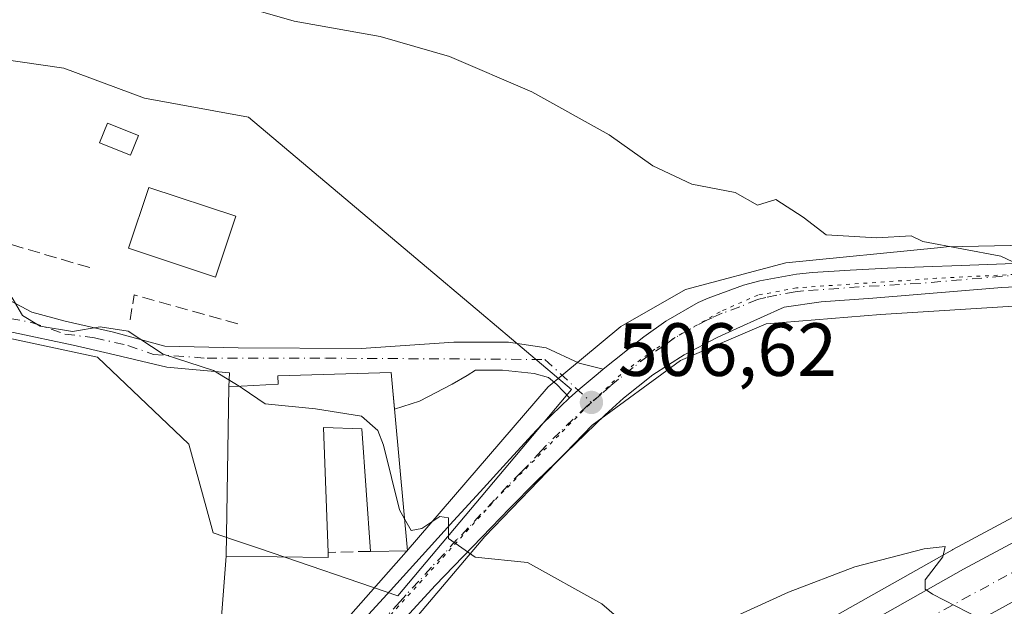
# Model space of a CAD drawing. Units: metres. Extents: x 627787 to 631247, y 4736556 to 4738933.
# Drawn here: x 630845 to 630976, y 4736779 to 4736857 of the extents above; entities that cross this region are included whole.
import ezdxf

# ---------------------------------------------------------------- set-up
doc = ezdxf.new("R2010")
doc.units = ezdxf.units.M
doc.header["$MEASUREMENT"] = 0
for name, pattern in [('DGN Style 3', [2.307223458686699, 1.648016756204785, -0.6592067024819142]), ('DGN Style 4', [2.6384748266838614, 1.318413404963828, -0.6592067024819142, 0.001648016756204785, -0.6592067024819142]), ('DGN Style 5', [1.1536117293433497, 0.4944050268614355, -0.6592067024819142])]:
    doc.linetypes.add(name, pattern=pattern)
for name, color, linetype, lineweight in [('Carretera de calzada única Cxs', 7, 'Continuous', 13), ('Carretera de calzada única eje', 7, 'DGN Style 4', 0), ('Cultivos herbáceos CxS', 92, 'Continuous', 0), ('Curva de nivel normal', 30, 'Continuous', 0), ('Edificación Cxs', 1, 'Continuous', 13), ('Edificación ligera Cxs', 1, 'Continuous', 0), ('Muro lineal', 1, 'DGN Style 3', 13), ('Núcleo urbano CxS', 7, 'Continuous', 0), ('Obra de contención lineal', 1, 'DGN Style 3', 13), ('Pastizal CxS', 92, 'Continuous', 0), ('Pista no pavimentada Cxs', 111, 'Continuous', 0), ('Pista no pavimentada eje', 91, 'DGN Style 4', 0), ('Punto de cota en terreno', 7, 'Continuous', 0), ('Rótulo de punto de cota en terreno', 7, 'Continuous', 0), ('Tendido', 6, 'Continuous', 0), ('Vía pecuaria CxS', 92, 'Continuous', 13), ('Vía pecuaria eje', 92, 'DGN Style 5', 0), ('Vía urbana Cxs', 4, 'Continuous', 0), ('Vía urbana eje', 4, 'DGN Style 4', 0)]:
    doc.layers.add(name, color=color, linetype=linetype, lineweight=lineweight)
doc.styles.add('Style-Arial', font='txt')

# ---------------------------------------------------------------- blocks, each defined once
blk = doc.blocks.new('*U17')
at = {"layer": 'Cultivos herbáceos CxS', "color": 92, "linetype": 'Continuous', "lineweight": 0}
for points in [[(630984.7728000004, 4736794.4341, 506.7877000000008), (630969.3827000001, 4736786.1841, 505.7832000000053), (630969.3257999998, 4736786.152899999, 505.7810999999929), (630949.0930000005, 4736774.735500001, 503.9155000000028), (630949.0043000003, 4736774.6829, 503.9072000000015), (630936.2543000003, 4736766.812899999, 502.9759999999952), (630936.1635999996, 4736766.7545, 502.9792000000016), (630884.9035999998, 4736732.5045, 499.289300000004), (630884.8611000003, 4736732.470899999, 499.289300000004), (630884.8151000004, 4736732.443299999, 499.2911000000022), (630879.3739999998, 4736728.518300001, 498.8794999999955), (630866.3280999997, 4736719.881300001, 497.8150000000023), (630866.2241000002, 4736719.8497, 497.8117000000057), (630865.7341, 4736719.665300001, 497.795299999998), (630865.2576000001, 4736719.449100001, 497.7783000000054), (630864.7958000004, 4736719.202500001, 497.7605999999942), (630864.4989, 4736719.0229, 497.7485000000015), (630852.6349, 4736711.468499999, 496.7544999999955), (630842.1957, 4736705.523700001, 496.8953000000038)], [(630836.8797000004, 4736815.753500001, 504.2133999999933), (630855.5240000002, 4736811.7775, 504.6113999999943), (630867.7178999997, 4736800.178300001, 503.8325000000041), (630870.0105999997, 4736791.804099999, 503.3368000000046), (630870.9455000004, 4736788.3893, 503.2302999999956), (630873.6633000001, 4736787.460300001, 503.4265000000014), (630877.0922999998, 4736786.288699999, 503.6248000000051), (630895.5011, 4736779.9967, 504.2299000000058), (630918.6436999999, 4736807.484300001, 506.742499999993), (630906.6507000001, 4736817.577099999, 507.6796000000032), (630897.9301000005, 4736824.921700001, 508.4444999999978), (630875.6312999995, 4736843.6939, 508.9707999999956), (630861.7892000005, 4736846.223300001, 508.9395999999979), (630851.0805000003, 4736850.2393, 509.0782000000036), (630839.0740999999, 4736851.9517, 508.7189999999973)]]:
    blk.add_polyline3d(points, dxfattribs=at)
blk = doc.blocks.new('5PATER')
at = {"layer": 'Pastizal CxS', "linetype": 'Continuous', "lineweight": 0}
h = blk.add_hatch(color=51, dxfattribs=at)
edge = h.paths.add_edge_path()
edge.add_ellipse((0, 0), major_axis=(-0.1095731443231308, -0.1110710700762829), ratio=0.9994222409660322, start_angle=0, end_angle=360)
blk = doc.blocks.new('*U22')
at = {"layer": 'Carretera de calzada única Cxs', "color": 7, "linetype": 'Continuous', "lineweight": 13}
blk.add_polyline3d([(630991.9101, 4736787.1801, 506.090400000001), (630952.1901000004, 4736765.420100001, 503.5293999999994), (630891.3201000001, 4736724.110099999, 499.2584000000061), (630891.2801000001, 4736715.7301, 499.0532999999996), (630892.4200999998, 4736711.2601, 498.9667000000045), (630894.1700999998, 4736706.9801, 499.2333999999974), (630898.4801000003, 4736701.0801, 499.3549000000058), (630889.1601, 4736704.390100001, 498.7176999999938), (630881.9801000003, 4736706.7601, 498.5559000000067), (630874.6436999999, 4736706.189999999, 498.1947999999975), (630868.8492999999, 4736705.9122, 497.8251000000019), (630864.5234000003, 4736705.4757, 497.5561000000016), (630863.0981999999, 4736704.9156, 497.4674999999989), (630857.9848999997, 4736710.7598, 497.1560999999929), (630881.0800999999, 4736726.050100001, 498.797900000005), (630882.2348999997, 4736726.883099999, 498.885500000004), (630886.5701000001, 4736730.0101, 499.8475000000035), (630937.8300999999, 4736764.2601, 502.8978999999963), (630950.5800999999, 4736772.130100001, 503.8188999999985), (630970.8000999996, 4736783.540100001, 505.2473000000027), (630986.1901000004, 4736791.790100001, 506.1731)], dxfattribs=at)

msp = doc.modelspace()

# ---------------------------------------------------------------- linework, layer by layer
at = {"layer": 'Carretera de calzada única Cxs', "color": 7, "linetype": 'Continuous', "lineweight": 13}
msp.add_polyline3d([(630882.2348999997, 4736726.882999999, 498.885500000004), (630886.5701000001, 4736730.0101, 499.8475000000035), (630937.8300999999, 4736764.2601, 502.8978999999963), (630950.5800999999, 4736772.130100001, 503.8188999999985), (630970.8000999996, 4736783.540100001, 505.2473000000027), (630986.1901000004, 4736791.790100001, 506.1731), (631002.5000999998, 4736799.860099999, 506.9866000000038), (631016.1901000004, 4736806.0001, 507.5592999999935), (631030.1001000004, 4736811.590100001, 508.0148999999947), (631046.6601, 4736817.550100001, 508.4535000000033), (631048.1801000005, 4736818.050100001, 508.4945000000008)], dxfattribs=at)
at = {"layer": 'Carretera de calzada única eje', "color": 7, "linetype": 'DGN Style 4', "lineweight": 0}
msp.add_polyline3d([(631054.0239000004, 4736816.585100001, 508.4713999999949), (631047.1001000004, 4736814.190099999, 508.3291000000027), (631038.8201000001, 4736811.220100001, 508.1600999999937), (631024.0701000001, 4736805.5101, 507.7198000000063), (631017.1201, 4736802.710100001, 507.4796999999963), (631010.2801000001, 4736799.6501, 507.1687999999995), (630997.2100999998, 4736793.520099999, 506.5754000000015), (630989.0500999996, 4736789.4901, 506.1294999999955), (630981.3501000004, 4736785.350099999, 505.6753999999929), (630961.5000999998, 4736774.4801, 504.3928000000015), (630951.3901000004, 4736768.7601, 503.7204999999958), (630945.0100999996, 4736764.840100001, 503.2694000000047), (630922.1901000004, 4736749.350099999, 501.6255999999995), (630896.5500999996, 4736732.2301, 500.1891000000033), (630888.9401000004, 4736727.0701, 499.3218000000052), (630888.3000999996, 4736726.640100001, 499.2776000000013)], dxfattribs=at)
at = {"layer": 'Cultivos herbáceos CxS', "color": 92, "linetype": 'Continuous', "lineweight": 0}
for points in [[(630836.8797000004, 4736815.753500001, 504.2133999999933), (630855.5240000002, 4736811.7775, 504.6113999999943), (630867.7178999997, 4736800.178300001, 503.8325000000041), (630870.0105999997, 4736791.804099999, 503.3368000000046), (630870.9455000004, 4736788.3893, 503.2302999999956), (630873.6633000001, 4736787.460300001, 503.4265000000014), (630877.0922999998, 4736786.288699999, 503.6248000000051), (630895.5011, 4736779.9967, 504.2299000000058), (630918.6436999999, 4736807.484300001, 506.742499999993), (630906.6507000001, 4736817.577099999, 507.6796000000032), (630897.9301000005, 4736824.921700001, 508.4444999999978), (630875.6312999995, 4736843.6939, 508.9707999999956), (630861.7892000005, 4736846.223300001, 508.9395999999979), (630851.0805000003, 4736850.2393, 509.0782000000036), (630839.0740999999, 4736851.9517, 508.7189999999973)], [(630984.7728000004, 4736794.4341, 506.7877000000008), (630969.3827000001, 4736786.1841, 505.7832000000053), (630969.3257999998, 4736786.152899999, 505.7810999999929), (630949.0930000005, 4736774.735500001, 503.9155000000028), (630949.0043000003, 4736774.6829, 503.9072000000015), (630936.2543000003, 4736766.812899999, 502.9759999999952), (630936.1635999996, 4736766.7545, 502.9792000000016), (630884.9035999998, 4736732.5045, 499.289300000004), (630884.8611000003, 4736732.470899999, 499.289300000004), (630884.8151000004, 4736732.443299999, 499.2911000000022), (630879.3739999998, 4736728.518300001, 498.8794999999955), (630866.3280999997, 4736719.881300001, 497.8150000000023), (630866.2241000002, 4736719.8497, 497.8117000000057), (630865.7341, 4736719.665300001, 497.795299999998), (630865.2576000001, 4736719.449100001, 497.7783000000054), (630864.7958000004, 4736719.202500001, 497.7605999999942), (630864.4989, 4736719.0229, 497.7485000000015), (630852.6349, 4736711.468499999, 496.7544999999955), (630842.1957, 4736705.523700001, 496.8953000000038)]]:
    msp.add_polyline3d(points, dxfattribs=at)
at = {"layer": 'Curva de nivel normal', "color": 30, "linetype": 'Continuous', "lineweight": 0, "flags": 128}
for points, elevation in [([(630866.0499999998, 4736860.9801), (630881.7199999997, 4736856.4901), (630893.1500000004, 4736854.440099999), (630902.3899999997, 4736851.770099999), (630913.3700000001, 4736847.0601), (630923.6200000001, 4736841.370100001), (630929.4299999997, 4736837.210100001), (630934.6299999999, 4736834.770099999), (630940.4299999997, 4736833.690099999), (630943.3899999997, 4736831.9801), (630945.8099999997, 4736832.7401), (630949.4600000001, 4736830.380100001), (630952.5, 4736828.030099999), (630959.2699999996, 4736827.6501), (630963.8499999996, 4736827.9301), (630965.4000000004, 4736827.1601), (630975.7800000003, 4736825.210100001), (630978.1200000001, 4736824.090100001)], 510), ([(630874.3902000004, 4736807.9035), (630871, 4736810.0001), (630864.2699999996, 4736812.190099999), (630859.6299999999, 4736815.220100001), (630855.8799999999, 4736815.8101), (630852.2199999997, 4736815.1801), (630847.9199999999, 4736815.880100001), (630845.5700000003, 4736817.300100001), (630844.1900000004, 4736819.6801), (630842.4000000004, 4736822.8301), (630841.4800000006, 4736827.0801), (630840.4400000004, 4736833.020099999), (630839.5499999998, 4736837.8101), (630838.2400000002, 4736840.380100001), (630834.2400000002, 4736843.7501), (630826.7800000003, 4736845.7401), (630821.4000000004, 4736845.950099999), (630808.0899999999, 4736844.220100001), (630804.8799999999, 4736843.0801), (630804.1108999997, 4736840.940099999)], 505), ([(630896.392, 4736790.274499999), (630895.7199999997, 4736791.460100001), (630893.6200000001, 4736800.0801), (630892.8600000005, 4736802.020099999), (630890.6699999999, 4736803.9001), (630884.5599999997, 4736804.9101), (630877.8799999999, 4736805.540100001), (630874.7999999998, 4736807.6501), (630874.3902000004, 4736807.9035)], 505), ([(630980.0300000003, 4736777.520099999), (630972.8799999999, 4736777.0601), (630966.6799999997, 4736780.220100001), (630965.6900000004, 4736780.880100001), (630965.7100000001, 4736782.1601), (630968.0499999998, 4736785.1801), (630968.3499999996, 4736786.5801), (630965.5800000001, 4736786.270099999), (630956.3499999996, 4736783.860099999), (630947.5199999996, 4736780.4801), (630935.3499999996, 4736774.970100001), (630929.8200000003, 4736773.5801), (630927.54, 4736774.7501), (630922.6799999997, 4736778.940099999), (630912.7599999999, 4736784.460100001), (630905.79, 4736785.170100001), (630902.2800000003, 4736787.6501), (630902.2400000002, 4736790.380100001), (630901.0999999996, 4736790.5601), (630898.6900000004, 4736788.970100001), (630897.29, 4736788.690099999), (630896.392, 4736790.274499999)], 505)]:
    msp.add_lwpolyline(points, dxfattribs=dict(at, elevation=elevation))
at = {"layer": 'Edificación Cxs', "color": 1, "linetype": 'Continuous', "lineweight": 13, "elevation": 510.1061000000045, "flags": 128}
msp.add_lwpolyline([(630894.6201, 4736809.7501), (630896.7801000001, 4736786.0101), (630891.8701, 4736785.9301), (630890.7100999998, 4736802.220100001), (630885.6101000002, 4736802.4301), (630886.2401000002, 4736785.800100001), (630886.2600999996, 4736785.100099999), (630872.6700999998, 4736785.270099999), (630873.0100999996, 4736807.8301), (630879.5900999998, 4736808.1801), (630879.5301000001, 4736809.300100001)], close=True, dxfattribs=at)
at = {"layer": 'Edificación Cxs', "color": 1, "linetype": 'Continuous', "lineweight": 13, "extrusion": (-0.0675586391910405, -0.07737717730525796, 0.9947103109463206), "elevation": -408638.19661524, "flags": 128}
msp.add_lwpolyline([(-2640143.984784645, 3962076.406644261), (-2640126.743966011, 3962059.85679916), (-2640130.389967463, 3962056.5497507)], dxfattribs=at)
at = {"layer": 'Edificación Cxs', "color": 1, "linetype": 'Continuous', "lineweight": 13}
for points in [[(630873.9401000004, 4736830.5101, 508.6094000000012), (630871.2401000002, 4736822.420100001, 508.8292999999976), (630859.6700999998, 4736826.270099999, 510.2244000000064), (630862.3701, 4736834.360099999, 510.1877999999998), (630873.9401000004, 4736830.5101, 508.6094000000012)], [(630886.2401000002, 4736785.800100001, 506.8506000000052), (630886.2600999996, 4736785.100099999, 506.2995999999985), (630872.6700999998, 4736785.270099999, 505.9928999999975), (630873.0100999996, 4736807.8301, 508.2473000000027), (630879.5900999998, 4736808.1801, 510.0966999999946), (630879.5301000001, 4736809.300100001, 509.2100999999967), (630894.6201, 4736809.7501, 507.8396000000066)], [(630891.8701, 4736785.9301, 505.7998999999982), (630890.7100999998, 4736802.220100001, 509.0020999999979), (630885.6101000002, 4736802.4301, 510.1061000000045), (630886.2401000002, 4736785.800100001, 506.8506000000052)]]:
    msp.add_polyline3d(points, dxfattribs=at)
msp.add_3dface([(630873.9401000004, 4736830.5101, 510.2244000000064), (630871.2401000002, 4736822.420100001, 510.2244000000064), (630859.6700999998, 4736826.270099999, 510.2244000000064), (630862.3701, 4736834.360099999, 510.2244000000064)], dxfattribs=at)
at = {"layer": 'Edificación ligera Cxs', "color": 1, "linetype": 'Continuous', "lineweight": 0}
msp.add_polyline3d([(630861.0000999998, 4736841.2501, 508.5359999999928), (630859.9501, 4736838.640100001, 508.0898000000016), (630855.8201000001, 4736840.290100001, 508.492499999993), (630856.8701, 4736842.9001, 509.0265000000073), (630861.0000999998, 4736841.2501, 508.5359999999928)], dxfattribs=at)
msp.add_3dface([(630861.0000999998, 4736841.2501, 509.0265000000073), (630859.9501, 4736838.640100001, 509.0265000000073), (630855.8201000001, 4736840.290100001, 509.0265000000073), (630856.8701, 4736842.9001, 509.0265000000073)], dxfattribs=at)
at = {"layer": 'Muro lineal', "color": 1, "linetype": 'DGN Style 3', "lineweight": 13, "extrusion": (0.1833616248929402, 0.004233927345844075, 0.9830364125381373), "elevation": 136233.7856332997, "flags": 128}
msp.add_lwpolyline([(4720959.88564554, -727422.7580731816), (4720959.88564554, -727417.0293935356)], dxfattribs=at)
at = {"layer": 'Núcleo urbano CxS', "color": 7, "linetype": 'Continuous', "lineweight": 0}
for points in [[(630839.0740999999, 4736851.9517, 508.7189999999973), (630851.0805000003, 4736850.2393, 509.0782000000036), (630861.7892000005, 4736846.223300001, 508.9395999999979), (630875.6312999995, 4736843.6939, 508.9707999999956), (630897.9301000005, 4736824.921700001, 508.4444999999978), (630906.6507000001, 4736817.577099999, 507.6796000000032), (630918.6436999999, 4736807.484300001, 506.742499999993), (630895.5011, 4736779.9967, 504.2299000000058), (630877.0922999998, 4736786.288699999, 503.6248000000051), (630873.6633000001, 4736787.460300001, 503.4265000000014), (630870.9455000004, 4736788.3893, 503.2302999999956), (630870.0105999997, 4736791.804099999, 503.3368000000046), (630867.7178999997, 4736800.178300001, 503.8325000000041), (630855.5240000002, 4736811.7775, 504.6113999999943), (630836.8797000004, 4736815.753500001, 504.2133999999933)], [(630836.8797000004, 4736815.753500001, 504.2133999999933), (630855.5240000002, 4736811.7775, 504.6113999999943), (630867.7178999997, 4736800.178300001, 503.8325000000041), (630870.0105999997, 4736791.804099999, 503.3368000000046), (630870.9455000004, 4736788.3893, 503.2302999999956), (630873.6633000001, 4736787.460300001, 503.4265000000014), (630877.0922999998, 4736786.288699999, 503.6248000000051), (630895.5011, 4736779.9967, 504.2299000000058), (630918.6436999999, 4736807.484300001, 506.742499999993), (630906.6507000001, 4736817.577099999, 507.6796000000032), (630897.9301000005, 4736824.921700001, 508.4444999999978), (630875.6312999995, 4736843.6939, 508.9707999999956), (630861.7892000005, 4736846.223300001, 508.9395999999979), (630851.0805000003, 4736850.2393, 509.0782000000036), (630839.0740999999, 4736851.9517, 508.7189999999973)], [(630842.1957, 4736705.523700001, 496.8953000000038), (630852.6349, 4736711.468499999, 496.7544999999955), (630864.4989, 4736719.0229, 497.7485000000015), (630864.7958000004, 4736719.202500001, 497.7605999999942), (630865.2576000001, 4736719.449100001, 497.7783000000054), (630865.7341, 4736719.665300001, 497.795299999998), (630866.2241000002, 4736719.8497, 497.8117000000057), (630866.3280999997, 4736719.881300001, 497.8150000000023), (630879.3739999998, 4736728.518300001, 498.8794999999955), (630884.8151000004, 4736732.443299999, 499.2911000000022), (630884.8611000003, 4736732.470899999, 499.289300000004), (630884.9035999998, 4736732.5045, 499.289300000004), (630936.1635999996, 4736766.7545, 502.9792000000016), (630936.2543000003, 4736766.812899999, 502.9759999999952), (630949.0043000003, 4736774.6829, 503.9072000000015), (630949.0930000005, 4736774.735500001, 503.9155000000028), (630969.3257999998, 4736786.152899999, 505.7810999999929), (630969.3827000001, 4736786.1841, 505.7832000000053), (630984.7728000004, 4736794.4341, 506.7877000000008)], [(630984.7728000004, 4736794.4341, 506.7877000000008), (630969.3827000001, 4736786.1841, 505.7832000000053), (630969.3257999998, 4736786.152899999, 505.7810999999929), (630949.0930000005, 4736774.735500001, 503.9155000000028), (630949.0043000003, 4736774.6829, 503.9072000000015), (630936.2543000003, 4736766.812899999, 502.9759999999952), (630936.1635999996, 4736766.7545, 502.9792000000016), (630884.9035999998, 4736732.5045, 499.289300000004), (630884.8611000003, 4736732.470899999, 499.289300000004), (630884.8151000004, 4736732.443299999, 499.2911000000022), (630879.3739999998, 4736728.518300001, 498.8794999999955), (630866.3280999997, 4736719.881300001, 497.8150000000023), (630866.2241000002, 4736719.8497, 497.8117000000057), (630865.7341, 4736719.665300001, 497.795299999998), (630865.2576000001, 4736719.449100001, 497.7783000000054), (630864.7958000004, 4736719.202500001, 497.7605999999942), (630864.4989, 4736719.0229, 497.7485000000015), (630852.6349, 4736711.468499999, 496.7544999999955), (630842.1957, 4736705.523700001, 496.8953000000038)]]:
    msp.add_polyline3d(points, dxfattribs=at)
at = {"layer": 'Obra de contención lineal', "color": 1, "linetype": 'DGN Style 3', "lineweight": 13, "extrusion": (-0.003675545387709684, 0.001074004935818911, 0.9999926684128743), "elevation": 3275.864352635041, "flags": 128}
msp.add_lwpolyline([(630839.4730235214, 4736826.603739316), (630852.6831279912, 4736822.743737088)], dxfattribs=at)
at = {"layer": 'Obra de contención lineal', "color": 1, "linetype": 'DGN Style 3', "lineweight": 13, "extrusion": (-0.06664039645948383, -0.3898923475848792, 0.9184459781905926), "elevation": -1888424.85833817, "flags": 128}
msp.add_lwpolyline([(-176187.3581555322, 4386141.779923049), (-176201.5816423505, 4386143.396673796), (-176201.5678070162, 4386139.754117931)], dxfattribs=at)
at = {"layer": 'Pista no pavimentada Cxs', "color": 111, "linetype": 'Continuous', "lineweight": 0}
for points in [[(630922.8443999998, 4736810.157400001, 508.429099999994), (630924.3349000001, 4736811.380100001, 508.9312000000064), (630928.2648999998, 4736814.470100001, 510.7008999999962), (630931.1848999998, 4736816.5601, 510.4706000000006), (630935.4949000003, 4736819.030099999, 510.0280000000057), (630936.8249000004, 4736819.640100001, 510.116399999999), (630941.5349000003, 4736821.370100001, 510.2743999999948), (630943.7049000004, 4736821.920100001, 510.0625), (630948.5849000001, 4736822.8201, 509.5727999999945), (630950.7149, 4736823.030099999, 509.6906000000017), (630955.6948999995, 4736823.340100001, 510.1171000000032), (630960.6848999998, 4736823.610099999, 510.2733000000007), (630965.4949000003, 4736823.8101, 510.2851999999984), (630970.4949000003, 4736823.9801, 510.412599999996), (630991.5849000001, 4736824.770099999, 510.7274999999936), (631005.4961000001, 4736825.6369, 510.6356999999989), (631023.2093000002, 4736826.399499999, 510.4989999999962), (631040.2445, 4736827.1623, 509.8886000000057), (631045.3749000002, 4736827.030099999, 509.6165000000037), (631048.2111000001, 4736826.060500001, 509.3117000000057), (631050.4146999996, 4736824.7893, 509.0439000000042), (631054.1436999999, 4736822.5009, 508.6070000000037), (631057.4228999997, 4736820.9417, 508.5647999999928)], [(630891.1848999998, 4736777.040100001, 503.9498000000021), (630894.5349000003, 4736780.720100001, 504.4437999999937), (630896.2348999997, 4736782.600099999, 504.7382999999973), (630899.5849000001, 4736786.290100001, 506.1459999999934), (630902.9448999995, 4736789.9801, 505.9651000000013), (630906.4649, 4736793.850099999, 506.3417000000045), (630909.9848999997, 4736797.710100001, 506.4046999999992), (630913.3548999998, 4736801.390100001, 506.8479999999981), (630914.7648999998, 4736802.9101, 506.9171000000061), (630918.3448999999, 4736806.380100001, 506.7284000000073), (630919.5231999997, 4736807.373400001, 506.8148999999976), (630922.1649000002, 4736809.600099999, 508.0699000000022), (630922.8443999998, 4736810.157500001, 508.429099999994), (630924.3349000001, 4736811.380100001, 508.9312000000064), (630928.2648999998, 4736814.470100001, 510.7008999999962), (630931.1848999998, 4736816.5601, 510.4706000000006), (630935.4949000003, 4736819.030099999, 510.0280000000057), (630936.8249000004, 4736819.640100001, 510.116399999999), (630941.5349000003, 4736821.370100001, 510.2743999999948), (630943.7049000004, 4736821.920100001, 510.0625), (630948.5849000001, 4736822.8201, 509.5727999999945), (630950.7149, 4736823.030099999, 509.6906000000017), (630955.6948999995, 4736823.340100001, 510.1171000000032), (630960.6848999998, 4736823.610099999, 510.2733000000007), (630965.4949000003, 4736823.8101, 510.2851999999984), (630970.4949000003, 4736823.9801, 510.412599999996), (630991.5849000001, 4736824.770099999, 510.7274999999936)], [(630993.7156999996, 4736821.9077, 510.2419999999984), (630975.9177000001, 4736821.0603, 509.9900999999954), (630964.6457000002, 4736820.127900001, 509.6321999999927), (630958.7131000003, 4736819.6195, 509.4615000000049), (630951.8482999997, 4736819.110900001, 509.0362000000023), (630946.9326999999, 4736818.4329, 508.7590999999957), (630940.6501000002, 4736815.5701, 508.2369999999937), (630938.0000999998, 4736814.4001, 508.0369999999967), (630933.6101000002, 4736812.090100001, 507.7020000000048), (630929.4501, 4736809.420100001, 507.7461999999941), (630925.5301000001, 4736806.3201, 507.0751000000019), (630923.1001000004, 4736804.110099999, 506.8730999999971), (630913.9301000005, 4736795.2301, 506.4459000000061), (630910.4200999998, 4736791.6801, 507.122199999998), (630900.4901000002, 4736781.370100001, 506.4510000000009), (630897.1101000002, 4736777.700099999, 504.5215999999928), (630893.7801000001, 4736774.0101, 504.0967999999993), (630891.3400999998, 4736771.100099999, 503.8871999999974), (630891.3101000005, 4736771.060699999, 503.8852999999945)], [(630993.7156999996, 4736821.9077, 510.2419999999984), (630975.9177000001, 4736821.0603, 509.9900999999954), (630964.6457000002, 4736820.127900001, 509.6321999999927), (630958.7131000003, 4736819.6195, 509.4615000000049), (630951.8482999997, 4736819.110900001, 509.0362000000023), (630946.9326999999, 4736818.4329, 508.7590999999957), (630940.6501000002, 4736815.5701, 508.2369999999937), (630938.0000999998, 4736814.4001, 508.0369999999967), (630933.6101000002, 4736812.090100001, 507.7020000000048), (630929.4501, 4736809.420100001, 507.7461999999941), (630925.5301000001, 4736806.3201, 507.0751000000019), (630923.1001000004, 4736804.110099999, 506.8730999999971), (630913.9301000005, 4736795.2301, 506.4459000000061), (630910.4200999998, 4736791.6801, 507.122199999998), (630900.4901000002, 4736781.370100001, 506.4510000000009), (630897.1101000002, 4736777.700099999, 504.5215999999928)], [(630918.3448999999, 4736806.380100001, 506.7284000000073), (630919.5231999997, 4736807.373299999, 506.8148999999976), (630922.1649000002, 4736809.600099999, 508.0699000000022), (630922.8443999998, 4736810.157400001, 508.429099999994)], [(630887.8946000002, 4736773.374299999, 503.7433000000019), (630891.1848999998, 4736777.040100001, 503.9498000000021), (630894.5349000003, 4736780.720100001, 504.4437999999937), (630896.2348999997, 4736782.600099999, 504.7382999999973), (630899.5849000001, 4736786.290100001, 506.1459999999934), (630902.9448999995, 4736789.9801, 505.9651000000013), (630906.4649, 4736793.850099999, 506.3417000000045), (630909.9848999997, 4736797.710100001, 506.4046999999992), (630913.3548999998, 4736801.390100001, 506.8479999999981), (630914.7648999998, 4736802.9101, 506.9171000000061), (630918.3448999999, 4736806.380100001, 506.7284000000073)]]:
    msp.add_polyline3d(points, dxfattribs=at)
at = {"layer": 'Pista no pavimentada eje', "color": 91, "linetype": 'DGN Style 4', "lineweight": 0}
for points in [[(630981.4266999997, 4736823.009500001, 510.3361000000005), (630965.0301000001, 4736821.590100001, 509.8503999999957), (630956.9301000005, 4736821.120100001, 509.7437000000064), (630949.4550999999, 4736820.585100001, 509.2014999999956), (630948.3901000004, 4736820.4801, 509.1459000000032), (630945.9501, 4736820.030099999, 509.1725000000006), (630944.4700999996, 4736819.715100001, 509.2002999999968), (630943.3850999996, 4736819.440099999, 509.1742999999988), (630941.0500999996, 4736818.470100001, 508.8917999999976), (630938.6951000001, 4736817.6051, 508.4467000000004), (630937.3701, 4736817.020099999, 508.3496000000014), (630936.7050999999, 4736816.715100001, 508.4753000000055), (630934.5100999996, 4736815.5601, 508.6659000000073), (630932.3551000003, 4736814.325099999, 508.5583000000043), (630930.8951000003, 4736813.280099999, 508.6055999999954), (630928.8151000004, 4736811.9451, 508.4756999999955), (630926.8501000004, 4736810.4001, 508.2887999999948), (630924.8901000004, 4736808.850099999, 507.7173000000039), (630923.8051000005, 4736807.960100001, 507.2655999999988), (630922.5900999998, 4736806.8551, 506.9370999999956), (630921.2801000001, 4736805.7501, 506.8439000000071)], [(630921.2801000001, 4736805.7501, 506.8439000000071), (630920.6801000005, 4736805.245100001, 506.8001999999979), (630918.8701, 4736803.540100001, 506.6564000000071), (630917.0800999999, 4736801.8051, 506.6186000000016), (630915.3000999996, 4736800.0601, 506.6438999999955), (630914.5950999996, 4736799.300100001, 506.5544999999984), (630912.9101, 4736797.460100001, 506.1171000000032), (630911.9151, 4736796.470100001, 506.2550000000047), (630910.1601, 4736794.6951, 506.443299999999), (630908.4001000002, 4736792.765100001, 506.3077999999951), (630906.5701000001, 4736790.895099999, 506.7173999999941), (630904.8901000004, 4736789.050100001, 506.6334000000061), (630903.3850999996, 4736787.4901, 505.9060000000027), (630901.7050999999, 4736785.645099999, 506.1695000000037), (630899.9951, 4736783.8301, 506.1640999999945), (630898.3201000001, 4736781.985099999, 505.2430000000023), (630896.6300999997, 4736780.1501, 504.6062999999995), (630895.7801000001, 4736779.210100001, 504.474000000002), (630894.1051000003, 4736777.370100001, 504.2070999999996), (630892.4401000004, 4736775.5251, 504.0224000000017), (630891.2200999996, 4736774.0701, 503.9333999999944), (630889.5551000005, 4736772.215100001, 503.8386000000028)]]:
    msp.add_polyline3d(points, dxfattribs=at)
at = {"layer": 'Tendido', "color": 6, "linetype": 'Continuous', "lineweight": 0}
msp.add_polyline3d([(630872.6700999998, 4736785.270099999, 505.9928999999975), (630870.7012, 4736759.886299999, 503.2991000000038), (630837.3570999998, 4736724.127, 501.1456999999937), (630876.7801000001, 4736679.438800001, 500.0283999999957), (630886.3844999997, 4736664.093, 503.7320999999939), (630904.9583000002, 4736635.676700001, 504.0274999999965)], dxfattribs=at)
at = {"layer": 'Vía pecuaria CxS', "color": 92, "linetype": 'Continuous', "lineweight": 13}
for points in [[(630834.0199999996, 4736739.942, 500.3453000000009), (630845.4960000003, 4736732.372, 498.7168999999994), (630851.4189999999, 4736733.747, 499.1247000000003), (630859.3520000001, 4736742.448999999, 500.9170000000013), (630868.8150000004, 4736754.390000001, 502.3151999999973), (630896.6339999996, 4736785.866000001, 506.0687999999937), (630915.5279999999, 4736807.841, 507.2394999999961), (630917.3289999999, 4736809.33, 507.1313999999985), (630925.2139999997, 4736815.851, 512.2256000000052), (630933.7999999998, 4736820.762, 511.6316999999981), (630947.1409999998, 4736824.332000001, 509.962400000004), (630967.7620000001, 4736826.356000001, 510.8322999999946), (630968.5470000004, 4736826.433, 510.8864999999933), (631013.2620000001, 4736827.4, 510.875), (631031.1670000004, 4736828.652000001, 511.0795999999973), (631051.7920000004, 4736830.094000001, 510.8317999999999)], [(630834.0199999996, 4736739.942, 500.3453000000009), (630845.4960000003, 4736732.372, 498.7168999999994), (630851.4189999999, 4736733.747, 499.1247000000003), (630859.3520000001, 4736742.448999999, 500.9170000000013), (630868.8150000004, 4736754.390000001, 502.3151999999973), (630896.6339999996, 4736785.866000001, 506.0687999999937), (630915.5279999999, 4736807.841, 507.2394999999961), (630917.3289999999, 4736809.33, 507.1313999999985), (630925.2139999997, 4736815.851, 512.2256000000052), (630933.7999999998, 4736820.762, 511.6316999999981), (630947.1409999998, 4736824.332000001, 509.962400000004), (630967.7620000001, 4736826.356000001, 510.8322999999946), (630968.5470000004, 4736826.433, 510.8864999999933), (631013.2620000001, 4736827.4, 510.875), (631031.1670000004, 4736828.652000001, 511.0795999999973), (631051.7920000004, 4736830.094000001, 510.8317999999999)], [(631048.1140000002, 4736806.869999999, 508.0139999999956), (631036.5300000003, 4736820.669, 508.881899999993), (630997.2769999999, 4736819.785, 510.0145000000048), (630959.7340000002, 4736817.442, 509.0564000000013), (630944.5240000002, 4736816.217, 508.4035000000004), (630933.1409999998, 4736811.323999999, 507.6383999999962), (630921.3899999997, 4736802.728, 506.7590999999957), (630907.0789999999, 4736787.927999999, 507.9600999999967), (630873.2560000002, 4736747.948000001, 501.3390000000073), (630864.6330000004, 4736737.311000001, 499.9146000000038), (630857.7939999999, 4736729.923000001, 498.0210999999982), (630855.0022, 4736725.649599999, 498.0696999999927), (630849.8650000002, 4736717.786, 498.653999999995), (630846.2089999998, 4736720.316000001, 499.8996000000043), (630841.5149999997, 4736726.748000001, 499.6408999999985)], [(631048.1140000002, 4736806.869999999, 508.0139999999956), (631036.5300000003, 4736820.669, 508.881899999993), (630997.2769999999, 4736819.785, 510.0145000000048), (630959.7340000002, 4736817.442, 509.0564000000013), (630944.5240000002, 4736816.217, 508.4035000000004), (630933.1409999998, 4736811.323999999, 507.6383999999962), (630921.3899999997, 4736802.728, 506.7590999999957), (630907.0789999999, 4736787.927999999, 507.9600999999967), (630873.2560000002, 4736747.948000001, 501.3390000000073), (630864.6330000004, 4736737.311000001, 499.9146000000038), (630857.7939999999, 4736729.923000001, 498.0210999999982), (630855.0022, 4736725.649599999, 498.0696999999927), (630849.8650000002, 4736717.786, 498.653999999995), (630846.2089999998, 4736720.316000001, 499.8996000000043), (630841.5149999997, 4736726.748000001, 499.6408999999985)]]:
    msp.add_polyline3d(points, dxfattribs=at)
at = {"layer": 'Vía pecuaria eje', "color": 92, "linetype": 'DGN Style 5', "lineweight": 0}
msp.add_polyline3d([(631234.3421999998, 4736842.734999999, 503.4247999999934), (631233.6786000002, 4736842.793099999, 503.4701999999961), (631200.8701999999, 4736843.216499999, 505.587400000004), (631166.1568, 4736840.8881, 507.152700000006), (631128.6917000003, 4736836.0198, 508.281799999997), (631090.5915999999, 4736828.399800001, 508.7642999999953), (631053.7615999999, 4736817.393100001, 508.516499999998), (631047.8454999998, 4736824.847300001, 509.0864000000002), (631044.2005000003, 4736825.635399999, 509.3709999999992), (631038.5214999998, 4736826.0714, 509.7477000000072), (631020.3181999996, 4736825.0131, 510.3815000000032), (630992.5898000002, 4736823.531400001, 510.4953999999998), (630967.1897, 4736822.261399999, 509.9749000000011), (630948.5630000001, 4736820.991400001, 509.2410999999993), (630943.4211999997, 4736820.020099999, 509.3925000000018), (630938.4029999999, 4736817.816400001, 508.5905999999959), (630929.7278000005, 4736812.828600001, 508.6576999999961), (630925.1962000001, 4736809.4792, 507.9955000000046), (630920.1720000004, 4736804.652000001, 506.7571999999927), (630908.8419000005, 4736793.1768, 506.3726000000024), (630886.9678999997, 4736769.132999999, 503.9385000000038), (630862.9357000003, 4736739.7316, 499.4369000000006), (630854.1679999996, 4736726.333799999, 498.0920000000042)], dxfattribs=at)
at = {"layer": 'Vía urbana Cxs', "color": 4, "linetype": 'Continuous', "lineweight": 0, "extrusion": (-0.004764937088239012, 0.05236609071876707, 0.9986165870429846), "elevation": 245549.1729653094, "flags": 128}
msp.add_lwpolyline([(-1057541.159308033, -4653671.82450279), (-1057541.159308033, -4653676.738691685)], dxfattribs=at)
at = {"layer": 'Vía urbana Cxs', "color": 4, "linetype": 'Continuous', "lineweight": 0}
for points in [[(630842.1001000004, 4736821.670100001, 506.2336000000069), (630843.2313999999, 4736819.660300001, 505.6689000000042), (630846.7910000002, 4736817.767000001, 505.5013000000035), (630851.2593, 4736816.555199999, 505.8022999999957), (630857.6967000002, 4736815.1162, 505.4468999999954), (630864.5127999998, 4736813.222899999, 505.1977999999945), (630874.2825999996, 4736812.9957, 506.0290999999997), (630890.6413000004, 4736812.9199, 507.1955000000017), (630902.9859999996, 4736813.753000001, 506.9888000000064), (630910.2565000001, 4736813.753000001, 507.125199999995), (630915.2549999999, 4736812.9957, 507.4756999999955), (630919.6475999998, 4736810.950800001, 508.0739000000031), (630922.8443999998, 4736810.157400001, 508.429099999994)], [(630843.2313999999, 4736819.660300001, 505.6689000000042), (630846.7910000002, 4736817.767000001, 505.5013000000035), (630851.2593, 4736816.555199999, 505.8022999999957), (630857.6967000002, 4736815.1162, 505.4468999999954), (630864.5127999998, 4736813.222899999, 505.1977999999945), (630874.2825999996, 4736812.9957, 506.0290999999997), (630890.6413000004, 4736812.9199, 507.1955000000017), (630902.9859999996, 4736813.753000001, 506.9888000000064), (630910.2565000001, 4736813.753000001, 507.125199999995), (630915.2549999999, 4736812.9957, 507.4756999999955), (630919.6475999998, 4736810.950800001, 508.0739000000031), (630922.8443999998, 4736810.157500001, 508.429099999994), (630922.1649000002, 4736809.600099999, 508.0699000000022), (630919.5231999997, 4736807.373400001, 506.8148999999976), (630918.3448999999, 4736806.380100001, 506.7284000000073), (630916.6940000001, 4736808.148700001, 507.024900000004), (630915.5579000004, 4736809.057499999, 507.2945999999939), (630913.6645999998, 4736809.5876, 507.4707000000053), (630909.4233999997, 4736810.041999999, 507.6261999999988), (630905.8636999996, 4736810.041999999, 507.3965999999928), (630904.7392999995, 4736809.308300001, 507.2571999999927), (630902.7549000002, 4736808.183800001, 506.7584999999963), (630898.3892000001, 4736805.934800001, 506.9407000000065), (630895.0647999998, 4736804.8629, 508.0979999999981), (630894.6201, 4736809.7501, 507.8396000000066), (630879.5301000001, 4736809.300100001, 509.2100999999967), (630879.5900999998, 4736808.1801, 510.0966999999946), (630873.0100999996, 4736807.8301, 508.2473000000027), (630873.1215000004, 4736809.7051, 507.2880000000005), (630864.7871000003, 4736810.432700001, 504.7535000000062), (630857.0909000002, 4736812.238299999, 505.4814000000042), (630852.3196, 4736813.374299999, 506.8478999999934), (630844.3674999997, 4736815.0405, 505.3738000000012)], [(630873.0100999996, 4736807.8301, 508.2473000000027), (630873.1215000004, 4736809.7051, 507.2880000000005), (630864.7871000003, 4736810.432700001, 504.7535000000062), (630857.0909000002, 4736812.238299999, 505.4814000000042), (630852.3196, 4736813.374299999, 506.8478999999934), (630844.3674999997, 4736815.0405, 505.3738000000012), (630839.1418000003, 4736815.494899999, 505.0905000000057), (630829.9022000004, 4736814.813300001, 505.8901999999944), (630823.3890000005, 4736814.813300001, 504.786500000002), (630821.2884000001, 4736814.206900001, 504.5430999999954), (630820.0184000004, 4736813.148600001, 504.2072999999946), (630818.5367000002, 4736811.0319, 504.2746999999945), (630817.4784000004, 4736808.703600001, 504.7753999999986), (630817.7959000003, 4736804.787699999, 504.7626000000019), (630818.5301000001, 4736801.520099999, 504.5209000000032)], [(630894.6201, 4736809.7501, 507.8396000000066), (630879.5301000001, 4736809.300100001, 509.2100999999967), (630879.5900999998, 4736808.1801, 510.0966999999946), (630873.0100999996, 4736807.8301, 508.2473000000027)], [(630918.3448999999, 4736806.380100001, 506.7284000000073), (630916.6940000001, 4736808.148700001, 507.024900000004), (630915.5579000004, 4736809.057499999, 507.2945999999939), (630913.6645999998, 4736809.5876, 507.4707000000053), (630909.4233999997, 4736810.041999999, 507.6261999999988), (630905.8636999996, 4736810.041999999, 507.3965999999928), (630904.7392999995, 4736809.308300001, 507.2571999999927), (630902.7549000002, 4736808.183800001, 506.7584999999963), (630898.3892000001, 4736805.934800001, 506.9407000000065), (630895.0647999998, 4736804.8629, 508.0979999999981)], [(630918.3448999999, 4736806.380100001, 506.7284000000073), (630919.5231999997, 4736807.373299999, 506.8148999999976), (630922.1649000002, 4736809.600099999, 508.0699000000022), (630922.8443999998, 4736810.157400001, 508.429099999994)]]:
    msp.add_polyline3d(points, dxfattribs=at)
at = {"layer": 'Vía urbana eje', "color": 4, "linetype": 'DGN Style 4', "lineweight": 0}
msp.add_polyline3d([(630817.0000999998, 4736817.380100001, 505.0075999999972), (630820.6001000004, 4736817.0701, 504.8485999999976), (630824.2100999998, 4736816.7501, 504.8678000000073), (630827.9801000003, 4736816.100099999, 505.243100000007), (630836.5701000001, 4736817.420100001, 506.0620999999956), (630839.6201, 4736817.2501, 505.4492999999929), (630843.8901000004, 4736816.9101, 505.2537000000011), (630846.7801000001, 4736816.4001, 505.6169999999984), (630851.2100999998, 4736814.850099999, 506.2942000000039), (630855.1401000004, 4736814.340100001, 505.9446000000025), (630859.5701000001, 4736813.3301, 505.2565000000032), (630862.9801000003, 4736812.140100001, 504.9155000000028), (630870.1201, 4736811.630100001, 505.5782999999938), (630885.9801000003, 4736811.630100001, 507.5883000000031), (630915.1001000004, 4736811.460100001, 507.3822999999975), (630921.2801000001, 4736805.7501, 506.8439000000071)], dxfattribs=at)

# ---------------------------------------------------------------- block references
at = {"layer": 'Carretera de calzada única Cxs', "color": 7, "linetype": 'Continuous', "lineweight": 13}
msp.add_blockref('*U22', (0, 0), dxfattribs=at)
at = {"layer": 'Cultivos herbáceos CxS', "color": 92, "linetype": 'Continuous', "lineweight": 0}
msp.add_blockref('*U17', (0, 0), dxfattribs=at)
at = {"layer": 'Punto de cota en terreno', "color": 7, "linetype": 'Continuous', "lineweight": 0, "xscale": 10, "yscale": 10, "zscale": 10}
msp.add_blockref('5PATER', (630921.2800000003, 4736805.75, 506.6199999999953), dxfattribs=at)

# ---------------------------------------------------------------- texts
at = {"layer": 'Rótulo de punto de cota en terreno', "color": 7, "linetype": 'Continuous', "lineweight": 0, "style": 'Style-Arial'}
msp.add_text('506,62', height=7.000000000000002, dxfattribs=at).set_placement((630924.8077999996, 4736809.277799999))

doc.saveas('drawing.dxf')
